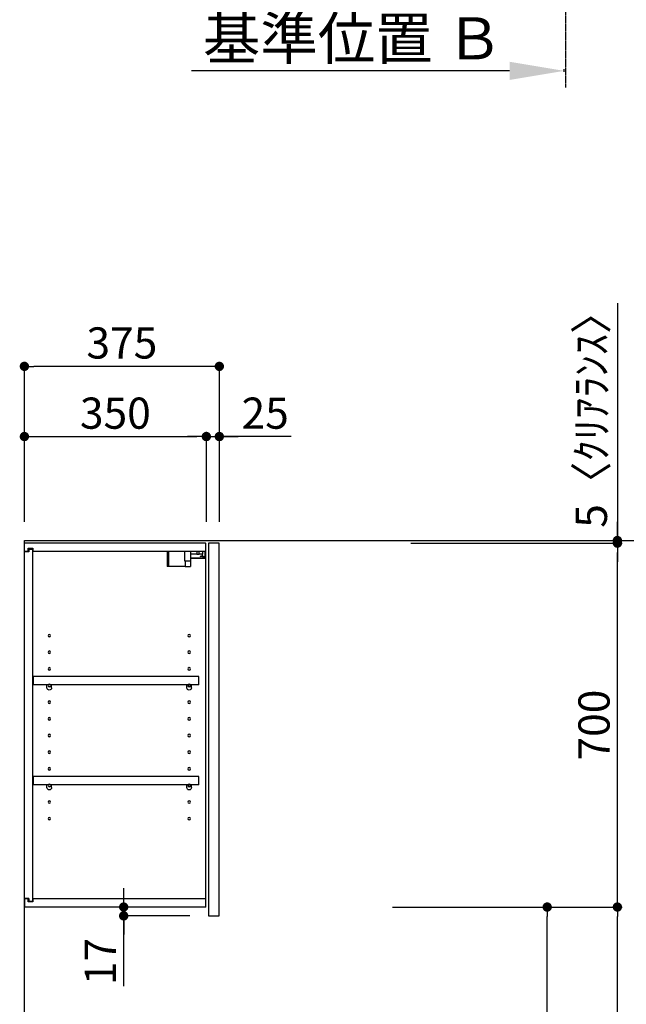
# Model space of a CAD drawing. Units: millimetres. Extents: x -6953 to 26472, y -120 to 8847.
# Drawn here: x 7860 to 9027, y 3577 to 5471 of the extents above; entities that cross this region are included whole.
import ezdxf

# ---------------------------------------------------------------- set-up
doc = ezdxf.new("R2010")
doc.units = ezdxf.units.MM
doc.linetypes.add('CENTER', pattern=[2, 1.25, -0.25, 0.25, -0.25])
doc.layers.get('DEFPOINTS').update_dxf_attribs({"color": 146})
for name, color, linetype in [('111-壁仕上', 3, 'Continuous'), ('122-扉', 6, 'Continuous'), ('130-穴加工', 9, 'Continuous'), ('141-パーツ', 31, 'Continuous'), ('166-寸法B', 11, 'Continuous')]:
    doc.layers.add(name, color=color, linetype=linetype)
doc.styles.add('KH001', font='txt')
doc.dimstyles.new('KH1xx030', dxfattribs={"dimscale": 30, "dimtxt": 2, "dimasz": 0.6, "dimexe": 0.3, "dimexo": 1.2, "dimgap": 0.5, "dimtad": 3, "dimdec": 1, "dimdsep": 46, "dimlunit": 6, "dimtxsty": 'KH001', "dimblk": 'DOT', "dimcen": 1, "dimdle": 1, "dimclrd": 256, "dimclre": 256, "dimclrt": 256, "dimadec": 0, "dimazin": 0, "dimtfac": 1, "dimtdec": 1, "dimtix": 1, "dimtmove": 2, "dimatfit": 3, "dimldrblk": 'CLOSEDBLANK', "dimfxl": 1, "dimtolj": 1, "dimtzin": 0, "dimlwd": -1, "dimlwe": -1, "dimarcsym": 0})

# ---------------------------------------------------------------- blocks, each defined once
blk = doc.blocks.new('*D453')
at = {"layer": '166-寸法B', "transparency": 16777216}
for p, q in [((8802.7, 5372.6), (8190.9, 5372.6)), ((8907.7, 5370.5), (8907.7, 5375.6))]:
    blk.add_line(p, q, dxfattribs=at)
blk.add_solid([(8802.7, 5390.1), (8802.7, 5355.1), (8907.7, 5372.6)], dxfattribs=at)
at = {"layer": 'DEFPOINTS', "color": 0, "transparency": 16777216}
for p in [(8199.9, 5554.9), (8199.9, 5372.6), (8907.7, 5340.5)]:
    blk.add_point(p, dxfattribs=at)
at = {"layer": '166-寸法B', "transparency": 16777216, "insert": (8501.3, 5435.1), "char_height": 81, "attachment_point": 5, "style": 'KH001'}
blk.add_mtext('\\A1;基準位置 Ｂ', dxfattribs=at)
blk = doc.blocks.new('_ClosedBlank')
at = {"color": 0, "linetype": 'ByBlock', "lineweight": -2}
for p, q in [((-1, 0.167), (0, 0)), ((-1, 0.167), (-1, -0.167)), ((0, 0), (-1, -0.167))]:
    blk.add_line(p, q, dxfattribs=at)
blk = doc.blocks.new('_None')
blk = doc.blocks.new('_Dot')
at = {"color": 0, "linetype": 'ByBlock', "lineweight": -2}
blk.add_line((-0.5, 0), (-1, 0), dxfattribs=at)
at = {"color": 0, "linetype": 'ByBlock', "const_width": 0.5}
blk.add_lwpolyline([(-0.25, 0, 1), (0.25, 0, 1)], format="xyb", close=True, dxfattribs=at)
blk = doc.blocks.new('*D599')
at = {"layer": '166-寸法B', "transparency": 16777216}
for p, q in [((8570.7, 4469.2), (9154, 4469.2)), ((9145, 2087.2), (9145, 4451.2)), ((8554.7, 2069.2), (9154, 2069.2))]:
    blk.add_line(p, q, dxfattribs=at)
at = {"layer": 'DEFPOINTS', "color": 0, "transparency": 16777216}
for p in [(8534.7, 4469.2), (9145, 4469.2), (8518.7, 2069.2)]:
    blk.add_point(p, dxfattribs=at)
at = {"layer": '166-寸法B', "transparency": 16777216, "xscale": 18, "yscale": 18, "zscale": 18}
for p, rotation in [((9145, 4469.2), 90), ((9145, 2069.2), 270)]:
    blk.add_blockref('_Dot', p, dxfattribs=dict(at, rotation=rotation))
at = {"layer": '166-寸法B', "transparency": 16777216, "insert": (9096.2, 3269.2), "char_height": 60, "attachment_point": 5, "rotation": 90, "style": 'KH001'}
blk.add_mtext('\\A1;2,400', dxfattribs=at)
blk = doc.blocks.new('*D600')
at = {"layer": '166-寸法B', "transparency": 16777216}
for p, q in [((8060.3, 3782.2), (8060.3, 3800.2)), ((8182.3, 3764.2), (8051.3, 3764.2)), ((8060.3, 3747.2), (8060.3, 3764.2)), ((8060.3, 3747.2), (8060.3, 3764.2)), ((8187.3, 3747.2), (8051.3, 3747.2)), ((8060.3, 3611.8), (8060.3, 3747.2)), ((8060.3, 3729.2), (8060.3, 3711.2))]:
    blk.add_line(p, q, dxfattribs=at)
at = {"layer": 'DEFPOINTS', "color": 0, "transparency": 16777216}
for p in [(8060.3, 3764.2), (8218.3, 3764.2), (8223.3, 3747.2)]:
    blk.add_point(p, dxfattribs=at)
at = {"layer": '166-寸法B', "transparency": 16777216, "xscale": 18, "yscale": 18, "zscale": 18}
for p, rotation in [((8060.3, 3764.2), 270), ((8060.3, 3747.2), 90)]:
    blk.add_blockref('_Dot', p, dxfattribs=dict(at, rotation=rotation))
at = {"layer": '166-寸法B', "transparency": 16777216, "insert": (8015.3, 3659.4), "char_height": 60, "attachment_point": 5, "rotation": 90, "style": 'KH001'}
blk.add_mtext('\\A1;17', dxfattribs=at)
blk = doc.blocks.new('ｳｫｰﾙｷｬﾋﾞH700_D')
at = {"layer": '122-扉', "color": 253}
for p, q in [((-375, 0), (-354, 0)), ((-375, -717), (-375, 0)), ((-354, 0), (-354, -717)), ((-349, -16), (-349, 0)), ((-348.5, 0), (-349, 0)), ((-348.5, 0), (0, 0)), ((0, -16), (0, 0)), ((-349, -684), (-349, -16)), ((-349, -16), (-16.5, -16)), ((-7.4, -10), (-16.5, -10)), ((-16.5, -10), (-16.5, -16)), ((-8.5, -11.5), (-16.5, -11.5)), ((-16.5, -688.5), (-16.5, -11.5)), ((-8.5, -11.5), (-8.5, -16.5)), ((-8.5, -16.5), (-0.5, -16.5)), ((-7.4, -16), (-7.4, -10)), ((-7.4, -16), (0, -16)), ((-0.5, -683.5), (-0.5, -16.5)), ((-335.5, -272.8), (-335.5, -256.8)), ((-335.5, -256.8), (-17, -256.8)), ((-17, -256.8), (-17, -272.8)), ((-335.5, -272.8), (-321.5, -272.8)), ((-312.5, -272.8), (-52.5, -272.8)), ((-43.5, -272.8), (-17, -272.8)), ((-335.5, -464.8), (-335.5, -448.8)), ((-335.5, -448.8), (-17, -448.8)), ((-17, -448.8), (-17, -464.8)), ((-335.5, -464.8), (-321.5, -464.8)), ((-312.5, -464.8), (-52.5, -464.8)), ((-43.5, -464.8), (-17, -464.8)), ((-349, -700), (-349, -684)), ((-349, -684), (-16.5, -684)), ((-349, -700), (0, -700)), ((-16.5, -684), (-16.5, -690)), ((-8.5, -688.5), (-16.5, -688.5)), ((-16.5, -690), (-7.4, -690)), ((-8.5, -683.5), (-8.5, -688.5)), ((-8.5, -683.5), (-0.5, -683.5)), ((-7.4, -690), (-7.4, -684)), ((-7.4, -684), (0, -684)), ((0, -684), (0, -700)), ((-354, -717), (-375, -717))]:
    blk.add_line(p, q, dxfattribs=at)
at = {"layer": '130-穴加工', "linetype": 'Continuous'}
for centre in [(-317, -178), (-48, -178), (-317, -210), (-48, -210), (-317, -242), (-48, -242), (-317, -274), (-48, -274), (-317, -306), (-48, -306), (-317, -338), (-48, -338), (-317, -370), (-48, -370), (-317, -402), (-48, -402), (-317, -434), (-48, -434), (-317, -466), (-48, -466), (-317, -498), (-48, -498), (-317, -530), (-48, -530)]:
    blk.add_circle(centre, 2.5, dxfattribs=at)
at = {"layer": '141-パーツ'}
for p, q in [((-347.5, -25.5), (-347.5, -16)), ((-342.5, -16), (-342.5, -21)), ((-336.5, -21), (-336.5, -16)), ((-331.5, -16), (-331.5, -21)), ((-320.5, -34.5), (-320.5, -16)), ((-308.5, -34.5), (-308.5, -16)), ((-277.5, -16), (-277.5, -45)), ((-274.5, -16), (-274.5, -45)), ((-320.5, -28), (-348.5, -28)), ((-320.5, -29), (-348.5, -29)), ((-342.5, -25.5), (-347.5, -25.5)), ((-342.5, -21), (-336.5, -21)), ((-342.5, -23.5), (-342.5, -21)), ((-342.5, -23.5), (-342.5, -25.5)), ((-338, -25.5), (-342.5, -23.5)), ((-342.5, -25.5), (-338, -25.5)), ((-331.5, -21), (-336.5, -21)), ((-331.5, -21), (-320.5, -21)), ((-320.5, -34.5), (-308.5, -34.5)), ((-319.5, -34.5), (-319.5, -45)), ((-309.5, -34.5), (-309.5, -45)), ((-309.5, -45), (-319.5, -45)), ((-309.5, -45), (-277.5, -45)), ((-277.5, -45), (-274.5, -45))]:
    blk.add_line(p, q, dxfattribs=at)
at = {"layer": '141-パーツ', "linetype": 'Continuous'}
for p, q in [((-321.5, -278.3), (-321.5, -272.8)), ((-321.5, -272.8), (-318.9, -272.8)), ((-315.1, -272.8), (-312.5, -272.8)), ((-312.5, -278.3), (-312.5, -272.8)), ((-52.5, -278.3), (-52.5, -272.8)), ((-52.5, -272.8), (-49.9, -272.8)), ((-46.1, -272.8), (-43.5, -272.8)), ((-43.5, -278.3), (-43.5, -272.8)), ((-321.5, -470.3), (-321.5, -464.8)), ((-321.5, -464.8), (-318.9, -464.8)), ((-315.1, -464.8), (-312.5, -464.8)), ((-312.5, -470.3), (-312.5, -464.8)), ((-52.5, -470.3), (-52.5, -464.8)), ((-52.5, -464.8), (-49.9, -464.8)), ((-46.1, -464.8), (-43.5, -464.8)), ((-43.5, -470.3), (-43.5, -464.8))]:
    blk.add_line(p, q, dxfattribs=at)
for centre in [(-317, -274), (-48, -274), (-317, -466), (-48, -466)]:
    blk.add_circle(centre, 2.25, dxfattribs=at)
for centre, start, end in [((-317, -278.3), 180, 270), ((-317, -278.3), 270, 0), ((-48, -278.3), 180, 270), ((-48, -278.3), 270, 0), ((-317, -470.3), 180, 270), ((-317, -470.3), 270, 0), ((-48, -470.3), 180, 270), ((-48, -470.3), 270, 0)]:
    blk.add_arc(centre, 4.5, start, end, dxfattribs=at)
blk = doc.blocks.new('*D601')
at = {"layer": '166-寸法B', "transparency": 16777216}
for p, q in [((8577.6, 3764.2), (8884, 3764.2)), ((8875, 2947.2), (8875, 3746.2)), ((8597, 2929.2), (8884, 2929.2))]:
    blk.add_line(p, q, dxfattribs=at)
at = {"layer": 'DEFPOINTS', "color": 0, "transparency": 16777216}
for p in [(8541.6, 3764.2), (8875, 3764.2), (8561, 2929.2)]:
    blk.add_point(p, dxfattribs=at)
at = {"layer": '166-寸法B', "transparency": 16777216, "xscale": 18, "yscale": 18, "zscale": 18}
for p, rotation in [((8875, 3764.2), 90), ((8875, 2929.2), 270)]:
    blk.add_blockref('_Dot', p, dxfattribs=dict(at, rotation=rotation))
at = {"layer": '166-寸法B', "transparency": 16777216, "insert": (8825, 3346.7), "char_height": 60, "attachment_point": 5, "rotation": 90, "style": 'KH001'}
blk.add_mtext('\\A1;835(785)', dxfattribs=at)
blk = doc.blocks.new('*D602')
at = {"layer": '166-寸法B', "transparency": 16777216}
for p, q in [((8612.5, 4464.2), (9019, 4464.2)), ((9010, 3782.2), (9010, 4446.2)), ((8577.6, 3764.2), (9019, 3764.2))]:
    blk.add_line(p, q, dxfattribs=at)
at = {"layer": 'DEFPOINTS', "color": 0, "transparency": 16777216}
for p in [(8576.5, 4464.2), (9010, 4464.2), (8541.6, 3764.2)]:
    blk.add_point(p, dxfattribs=at)
at = {"layer": '166-寸法B', "transparency": 16777216, "xscale": 18, "yscale": 18, "zscale": 18}
for p, rotation in [((9010, 4464.2), 90), ((9010, 3764.2), 270)]:
    blk.add_blockref('_Dot', p, dxfattribs=dict(at, rotation=rotation))
at = {"layer": '166-寸法B', "transparency": 16777216, "insert": (8965, 4114.2), "char_height": 60, "attachment_point": 5, "rotation": 90, "style": 'KH001'}
blk.add_mtext('\\A1;700', dxfattribs=at)
blk = doc.blocks.new('*D603')
at = {"layer": '166-寸法B', "transparency": 16777216}
for p, q in [((8577.6, 3764.2), (9019, 3764.2)), ((9010, 2087.2), (9010, 3746.2)), ((8596.5, 2069.2), (9019, 2069.2))]:
    blk.add_line(p, q, dxfattribs=at)
at = {"layer": 'DEFPOINTS', "color": 0, "transparency": 16777216}
for p in [(8541.6, 3764.2), (9010, 3764.2), (8560.5, 2069.2)]:
    blk.add_point(p, dxfattribs=at)
at = {"layer": '166-寸法B', "transparency": 16777216, "xscale": 18, "yscale": 18, "zscale": 18}
for p, rotation in [((9010, 3764.2), 90), ((9010, 2069.2), 270)]:
    blk.add_blockref('_Dot', p, dxfattribs=dict(at, rotation=rotation))
at = {"layer": '166-寸法B', "transparency": 16777216, "insert": (8961.2, 2916.7), "char_height": 60, "attachment_point": 5, "rotation": 90, "style": 'KH001'}
blk.add_mtext('\\A1;1,695', dxfattribs=at)
blk = doc.blocks.new('*D604')
at = {"layer": '166-寸法B', "transparency": 16777216}
for p, q in [((9010, 4925.6), (9010, 4469.2)), ((9010, 4487.2), (9010, 4505.2)), ((8799, 4469.2), (9019, 4469.2)), ((8799, 4464.2), (9019, 4464.2)), ((9010, 4464.2), (9010, 4469.2)), ((9010, 4464.2), (9010, 4469.2)), ((9010, 4446.2), (9010, 4428.2))]:
    blk.add_line(p, q, dxfattribs=at)
at = {"layer": 'DEFPOINTS', "color": 0, "transparency": 16777216}
for p in [(8763, 4469.2), (8763, 4464.2), (9010, 4469.2)]:
    blk.add_point(p, dxfattribs=at)
at = {"layer": '166-寸法B', "transparency": 16777216, "xscale": 18, "yscale": 18, "zscale": 18}
for p, rotation in [((9010, 4469.2), 270), ((9010, 4464.2), 90)]:
    blk.add_blockref('_Dot', p, dxfattribs=dict(at, rotation=rotation))
at = {"layer": '166-寸法B', "transparency": 16777216, "insert": (8960, 4721.1), "char_height": 60, "attachment_point": 5, "rotation": 90, "style": 'KH001'}
blk.add_mtext('\\A1;5〈ｸﾘｱﾗﾝｽ〉', dxfattribs=at)
blk = doc.blocks.new('*D605')
at = {"layer": '166-寸法B', "transparency": 16777216}
for p, q in [((7869.3, 4505.2), (7869.3, 4813.2)), ((8244.3, 4505.2), (8244.3, 4813.2)), ((8226.3, 4804.2), (7887.3, 4804.2))]:
    blk.add_line(p, q, dxfattribs=at)
at = {"layer": 'DEFPOINTS', "color": 0, "transparency": 16777216}
for p in [(7869.3, 4804.2), (7869.3, 4469.2), (8244.3, 4469.2)]:
    blk.add_point(p, dxfattribs=at)
at = {"layer": '166-寸法B', "transparency": 16777216, "xscale": 18, "yscale": 18, "zscale": 18, "rotation": 180}
blk.add_blockref('_Dot', (7869.3, 4804.2), dxfattribs=at)
at = {"layer": '166-寸法B', "transparency": 16777216, "xscale": 18, "yscale": 18, "zscale": 18}
blk.add_blockref('_Dot', (8244.3, 4804.2), dxfattribs=at)
at = {"layer": '166-寸法B', "transparency": 16777216, "insert": (8056.8, 4849.2), "char_height": 60, "attachment_point": 5, "style": 'KH001'}
blk.add_mtext('\\A1;375', dxfattribs=at)
blk = doc.blocks.new('*D606')
at = {"layer": '166-寸法B', "linetype": 'ByBlock', "transparency": 16777216}
for p, q in [((7869.3, 4505.2), (7869.3, 4678.2)), ((8219.3, 4505.2), (8219.3, 4678.2)), ((7887.3, 4669.2), (8201.3, 4669.2))]:
    blk.add_line(p, q, dxfattribs=at)
at = {"layer": 'DEFPOINTS', "color": 0, "transparency": 16777216}
for p in [(8219.3, 4669.2), (7869.3, 4469.2), (8219.3, 4469.2)]:
    blk.add_point(p, dxfattribs=at)
at = {"layer": '166-寸法B', "transparency": 16777216, "xscale": 18, "yscale": 18, "zscale": 18, "rotation": 180}
blk.add_blockref('_Dot', (7869.3, 4669.2), dxfattribs=at)
at = {"layer": '166-寸法B', "transparency": 16777216, "xscale": 18, "yscale": 18, "zscale": 18}
blk.add_blockref('_Dot', (8219.3, 4669.2), dxfattribs=at)
at = {"layer": '166-寸法B', "transparency": 16777216, "insert": (8044.3, 4714.2), "char_height": 60, "attachment_point": 5, "style": 'KH001'}
blk.add_mtext('\\A1;350', dxfattribs=at)
blk = doc.blocks.new('*D607')
at = {"layer": '166-寸法B', "linetype": 'ByBlock', "transparency": 16777216}
for p, q in [((8219.3, 4505.2), (8219.3, 4678.2)), ((8244.3, 4505.2), (8244.3, 4678.2)), ((8201.3, 4669.2), (8183.3, 4669.2)), ((8219.3, 4669.2), (8244.3, 4669.2)), ((8219.3, 4669.2), (8244.3, 4669.2)), ((8382.3, 4669.2), (8244.3, 4669.2)), ((8262.3, 4669.2), (8280.3, 4669.2))]:
    blk.add_line(p, q, dxfattribs=at)
at = {"layer": 'DEFPOINTS', "color": 0, "transparency": 16777216}
for p in [(8244.3, 4669.2), (8219.3, 4469.2), (8244.3, 4469.2)]:
    blk.add_point(p, dxfattribs=at)
at = {"layer": '166-寸法B', "transparency": 16777216, "xscale": 18, "yscale": 18, "zscale": 18}
blk.add_blockref('_Dot', (8219.3, 4669.2), dxfattribs=at)
at = {"layer": '166-寸法B', "transparency": 16777216, "xscale": 18, "yscale": 18, "zscale": 18, "rotation": 180}
blk.add_blockref('_Dot', (8244.3, 4669.2), dxfattribs=at)
at = {"layer": '166-寸法B', "transparency": 16777216, "insert": (8332.5, 4714.2), "char_height": 60, "attachment_point": 5, "style": 'KH001'}
blk.add_mtext('\\A1;25', dxfattribs=at)

msp = doc.modelspace()

# ---------------------------------------------------------------- linework, layer by layer
at = {"layer": '111-壁仕上', "color": 253, "linetype": 'CENTER', "ltscale": 2}
msp.add_line((8910.75, 5340.45), (8910.75, 7670.42), dxfattribs=at)
at = {"layer": '111-壁仕上', "ltscale": 2}
msp.add_lwpolyline([(8734.95, 2069.21), (7869.26, 2069.21), (7869.26, 4469.21), (8734.95, 4469.21)], dxfattribs=at)

# ---------------------------------------------------------------- block references
at = {"layer": '166-寸法B', "xscale": -1}
msp.add_blockref('ｳｫｰﾙｷｬﾋﾞH700_D', (7869.26, 4464.21), dxfattribs=at)

# ---------------------------------------------------------------- dimensions: what is measured, and where the dimension line sits
at = {"layer": '166-寸法B'}
dim = msp.add_linear_dim(base=(8199.95, 5372.61), p1=(8907.75, 5340.45), p2=(8199.95, 5554.95), angle=180, text='基準位置 Ｂ', dimstyle='KH1xx030', override={"dimtxt": 2.7, "dimasz": 3.5, "dimexe": 0.1, "dimexo": 1, "dimblk2": 'None', "dimsah": 1, "dimdle": 0.3, "dimse2": 1}, dxfattribs=at)
dim.commit()
dim.dimension.update_dxf_attribs({"geometry": '*D453', "text_midpoint": (8501.35, 5435.1)})
dim = msp.add_linear_dim(base=(9010.03, 4469.21), p1=(8763.03, 4464.21), p2=(8763.03, 4469.21), angle=90, text='<>〈ｸﾘｱﾗﾝｽ〉', dimstyle='KH1xx030', override={"dimtmove": 1}, dxfattribs=at)
dim.commit()
dim.dimension.update_dxf_attribs({"geometry": '*D604', "text_midpoint": (9006.68, 4721.12), "dimtype": 160})
for base, p1, p2, angle, picture, middle in [((7869.26, 4804.21), (8244.26, 4469.21), (7869.26, 4469.21), 180, '*D605', (8056.76, 4849.21)), ((9145.03, 4469.21), (8518.73, 2069.21), (8534.73, 4469.21), 90, '*D599', (9096.22, 3269.21)), ((9010.03, 3764.21), (8560.47, 2069.21), (8541.61, 3764.21), 90, '*D603', (8961.22, 2916.71))]:
    dim = msp.add_linear_dim(base=base, p1=p1, p2=p2, angle=angle, dimstyle='KH1xx030', dxfattribs=at)
    dim.commit()
    dim.dimension.update_dxf_attribs({"geometry": picture, "text_midpoint": middle})
for base, p1, p2, angle, override, picture, middle in [((8219.26, 4669.21), (7869.26, 4469.21), (8219.26, 4469.21), 180, {"dimfxl": 0.5, "dimarcsym": 1}, '*D606', (8044.26, 4714.21)), ((9010.03, 4464.21), (8541.61, 3764.21), (8576.47, 4464.21), 90, {"dimpost": ''}, '*D602', (8965.03, 4114.21)), ((8875.03, 3764.21), (8561, 2929.21), (8541.61, 3764.21), 90, {"dimpost": '(785)'}, '*D601', (8825, 3346.71))]:
    dim = msp.add_linear_dim(base=base, p1=p1, p2=p2, angle=angle, dimstyle='KH1xx030', override=override, dxfattribs=at)
    dim.commit()
    dim.dimension.update_dxf_attribs({"geometry": picture, "text_midpoint": middle})
for base, p1, p2, angle, override, picture, middle in [((8244.26, 4669.21), (8219.26, 4469.21), (8244.26, 4469.21), 180, {"dimtmove": 1, "dimfxl": 0.5, "dimarcsym": 1}, '*D607', (8332.46, 4668.88)), ((8060.35, 3764.21), (8223.26, 3747.21), (8218.26, 3764.21), 90, {"dimtmove": 1}, '*D600', (8105.35, 3659.35))]:
    dim = msp.add_linear_dim(base=base, p1=p1, p2=p2, angle=angle, dimstyle='KH1xx030', override=override, dxfattribs=at)
    dim.commit()
    dim.dimension.update_dxf_attribs({"geometry": picture, "text_midpoint": middle, "dimtype": 160})

doc.saveas('drawing.dxf')
